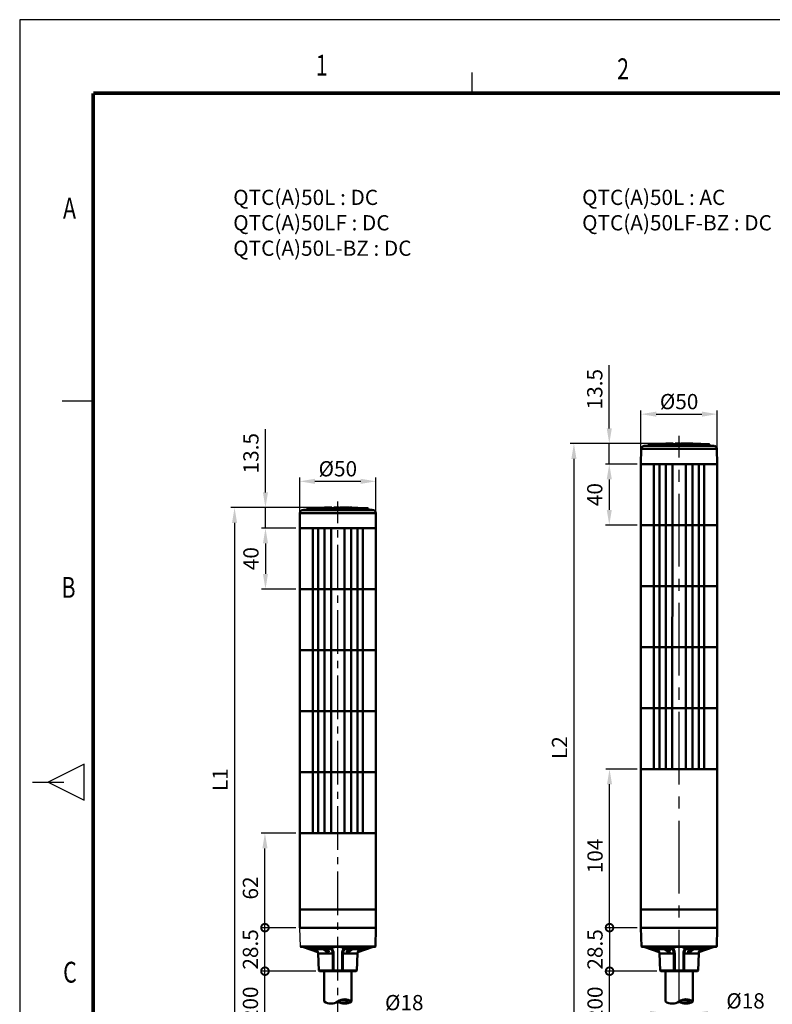
# Model space of a CAD drawing. Units: millimetres. Extents: x 0 to 1385, y 0 to 1000.
# Drawn here: x 0 to 494, y 354 to 1000 of the extents above; entities that cross this region are included whole.
import ezdxf
from ezdxf.enums import TextEntityAlignment as Align

# ---------------------------------------------------------------- set-up
doc = ezdxf.new("R2010")
doc.units = ezdxf.units.MM
doc.header["$LTSCALE"] = 0.5
doc.linetypes.add('CENTER2', pattern=[28.575, 19.05, -3.175, 3.175, -3.175])
for name, color, linetype in [('CENTER', 1, 'CENTER2'), ('HAT', 251, 'Continuous'), ('OUT', 7, 'Continuous'), ('TEX', 3, 'Continuous')]:
    doc.layers.add(name, color=color, linetype=linetype)
doc.styles.add('ROMANS', font='romans.shx', dxfattribs={"width": 0.9, "height": 10})
doc.styles.get("Standard").update_dxf_attribs({"font": 'arial.ttf'})
doc.dimstyles.new('A4 ISO-25', dxfattribs={"dimscale": 5, "dimtxt": 2, "dimasz": 2, "dimexe": 0.5, "dimexo": 0.5, "dimtad": 1, "dimdec": 1, "dimdsep": 46, "dimtxsty": 'Standard', "dimcen": 2.5, "dimclrd": 1, "dimclre": 1, "dimclrt": 3, "dimadec": 0, "dimazin": 0, "dimtfac": 1, "dimtdec": 1, "dimtmove": 0, "dimatfit": 3, "dimfxl": 1, "dimarcsym": 0})

# ---------------------------------------------------------------- blocks, each defined once
blk = doc.blocks.new('*D28')
at = {"color": 1, "lineweight": -2, "transparency": 16777216}
for p, q in [((189.76, 347.17), (179.76, 347.17)), ((199.76, 347.17), (217.76, 347.17)), ((227.76, 347.17), (266.93, 347.17))]:
    blk.add_line(p, q, dxfattribs=at)
at = {"color": 1, "transparency": 16777216}
for points in [[(189.76, 348.84), (189.76, 345.51), (199.76, 347.17)], [(227.76, 348.84), (227.76, 345.51), (217.76, 347.17)]]:
    blk.add_solid(points, dxfattribs=at)
at = {"layer": 'Defpoints', "color": 0, "transparency": 16777216}
for p in [(217.76, 347.17), (199.76, 337.2), (217.76, 337.2)]:
    blk.add_point(p, dxfattribs=at)
at = {"color": 3, "transparency": 16777216, "insert": (252.35, 355.41), "char_height": 10, "attachment_point": 5}
blk.add_mtext('{\\fISOCPEUR|b0|i0|c0|p34;%%C}18', dxfattribs=at)
blk = doc.blocks.new('_DotSmall')
at = {"color": 0, "linetype": 'ByBlock', "const_width": 0.5}
blk.add_lwpolyline([(-0.0625, 0, 1), (0.0625, 0, 1)], format="xyb", close=True, dxfattribs=at)
blk = doc.blocks.new('*D29')
at = {"color": 1, "lineweight": -2, "transparency": 16777216}
for p, q in [((194.26, 376.02), (158.43, 376.02)), ((160.93, 333.2), (160.93, 376.02)), ((190.56, 323.2), (158.43, 323.2))]:
    blk.add_line(p, q, dxfattribs=at)
at = {"color": 1, "transparency": 16777216}
blk.add_solid([(159.27, 333.2), (162.6, 333.2), (160.93, 323.2)], dxfattribs=at)
at = {"layer": 'Defpoints', "color": 0, "transparency": 16777216}
for p in [(160.93, 376.02), (196.76, 376.02), (193.06, 323.2)]:
    blk.add_point(p, dxfattribs=at)
at = {"color": 1, "lineweight": -2, "transparency": 16777216, "xscale": 10, "yscale": 10, "zscale": 10, "rotation": 90}
blk.add_blockref('_DotSmall', (160.93, 376.02), dxfattribs=at)
at = {"color": 3, "transparency": 16777216, "insert": (152.7, 354.61), "char_height": 10, "attachment_point": 5, "rotation": 90}
blk.add_mtext('200', dxfattribs=at)
blk = doc.blocks.new('*D30')
at = {"color": 1, "lineweight": -2, "transparency": 16777216}
for p, q in [((181.26, 404.56), (158.43, 404.56)), ((160.93, 376.02), (160.93, 404.56)), ((194.26, 376.02), (158.43, 376.02))]:
    blk.add_line(p, q, dxfattribs=at)
at = {"layer": 'Defpoints', "color": 0, "transparency": 16777216}
for p in [(160.93, 404.56), (183.76, 404.56), (196.76, 376.02)]:
    blk.add_point(p, dxfattribs=at)
at = {"color": 1, "lineweight": -2, "transparency": 16777216, "xscale": 10, "yscale": 10, "zscale": 10}
for p, rotation in [((160.93, 404.56), 90), ((160.93, 376.02), 270)]:
    blk.add_blockref('_DotSmall', p, dxfattribs=dict(at, rotation=rotation))
at = {"color": 3, "transparency": 16777216, "insert": (152.7, 390.29), "char_height": 10, "attachment_point": 5, "rotation": 90}
blk.add_mtext('28.5', dxfattribs=at)
blk = doc.blocks.new('*D31')
at = {"color": 1, "lineweight": -2, "transparency": 16777216}
for p, q in [((181.26, 466.56), (158.43, 466.56)), ((160.93, 404.56), (160.93, 456.56)), ((181.26, 404.56), (158.43, 404.56))]:
    blk.add_line(p, q, dxfattribs=at)
at = {"color": 1, "transparency": 16777216}
blk.add_solid([(159.27, 456.56), (162.6, 456.56), (160.93, 466.56)], dxfattribs=at)
at = {"layer": 'Defpoints', "color": 0, "transparency": 16777216}
for p in [(160.93, 466.56), (183.76, 466.56), (183.76, 404.56)]:
    blk.add_point(p, dxfattribs=at)
at = {"color": 1, "lineweight": -2, "transparency": 16777216, "xscale": 10, "yscale": 10, "zscale": 10, "rotation": 270}
blk.add_blockref('_DotSmall', (160.93, 404.56), dxfattribs=at)
at = {"color": 3, "transparency": 16777216, "insert": (152.7, 430.56), "char_height": 10, "attachment_point": 5, "rotation": 90}
blk.add_mtext('62', dxfattribs=at)
blk = doc.blocks.new('*D32')
at = {"color": 1, "lineweight": -2, "transparency": 16777216}
for p, q in [((413.69, 348.33), (403.69, 348.33)), ((423.69, 348.33), (441.69, 348.33)), ((451.69, 348.33), (490.86, 348.33))]:
    blk.add_line(p, q, dxfattribs=at)
at = {"color": 1, "transparency": 16777216}
for points in [[(413.69, 350), (413.69, 346.66), (423.69, 348.33)], [(451.69, 350), (451.69, 346.66), (441.69, 348.33)]]:
    blk.add_solid(points, dxfattribs=at)
at = {"layer": 'Defpoints', "color": 0, "transparency": 16777216}
for p in [(441.69, 348.33), (423.69, 337.19), (441.69, 337.19)]:
    blk.add_point(p, dxfattribs=at)
at = {"color": 3, "transparency": 16777216, "insert": (476.28, 356.56), "char_height": 10, "attachment_point": 5}
blk.add_mtext('{\\fISOCPEUR|b0|i0|c0|p34;%%C}18', dxfattribs=at)
blk = doc.blocks.new('*D33')
at = {"color": 1, "lineweight": -2, "transparency": 16777216}
for p, q in [((418.19, 376.02), (384.55, 376.02)), ((387.05, 333.19), (387.05, 376.02)), ((414.49, 323.19), (384.55, 323.19))]:
    blk.add_line(p, q, dxfattribs=at)
at = {"color": 1, "transparency": 16777216}
blk.add_solid([(385.38, 333.19), (388.71, 333.19), (387.05, 323.19)], dxfattribs=at)
at = {"layer": 'Defpoints', "color": 0, "transparency": 16777216}
for p in [(387.05, 376.02), (420.69, 376.02), (416.99, 323.19)]:
    blk.add_point(p, dxfattribs=at)
at = {"color": 1, "lineweight": -2, "transparency": 16777216, "xscale": 10, "yscale": 10, "zscale": 10, "rotation": 90}
blk.add_blockref('_DotSmall', (387.05, 376.02), dxfattribs=at)
at = {"color": 3, "transparency": 16777216, "insert": (378.82, 354.61), "char_height": 10, "attachment_point": 5, "rotation": 90}
blk.add_mtext('200', dxfattribs=at)
blk = doc.blocks.new('*D34')
at = {"color": 1, "lineweight": -2, "transparency": 16777216}
for p, q in [((405.19, 404.56), (384.55, 404.56)), ((387.05, 404.56), (387.05, 376.02)), ((418.19, 376.02), (384.55, 376.02))]:
    blk.add_line(p, q, dxfattribs=at)
at = {"layer": 'Defpoints', "color": 0, "transparency": 16777216}
for p in [(407.69, 404.56), (387.05, 376.02), (420.69, 376.02)]:
    blk.add_point(p, dxfattribs=at)
at = {"color": 1, "lineweight": -2, "transparency": 16777216, "xscale": 10, "yscale": 10, "zscale": 10}
for p, rotation in [((387.05, 404.56), 90), ((387.05, 376.02), 270)]:
    blk.add_blockref('_DotSmall', p, dxfattribs=dict(at, rotation=rotation))
at = {"color": 3, "transparency": 16777216, "insert": (378.82, 390.29), "char_height": 10, "attachment_point": 5, "rotation": 90}
blk.add_mtext('28.5', dxfattribs=at)
blk = doc.blocks.new('*D35')
at = {"color": 1, "lineweight": -2, "transparency": 16777216}
for p, q in [((405.19, 508.56), (384.55, 508.56)), ((387.05, 404.56), (387.05, 498.56)), ((405.19, 404.56), (384.55, 404.56))]:
    blk.add_line(p, q, dxfattribs=at)
at = {"color": 1, "transparency": 16777216}
blk.add_solid([(385.38, 498.56), (388.71, 498.56), (387.05, 508.56)], dxfattribs=at)
at = {"layer": 'Defpoints', "color": 0, "transparency": 16777216}
for p in [(387.05, 508.56), (407.69, 508.56), (407.69, 404.56)]:
    blk.add_point(p, dxfattribs=at)
at = {"color": 1, "lineweight": -2, "transparency": 16777216, "xscale": 10, "yscale": 10, "zscale": 10, "rotation": 270}
blk.add_blockref('_DotSmall', (387.05, 404.56), dxfattribs=at)
at = {"color": 3, "transparency": 16777216, "insert": (378.82, 451.56), "char_height": 10, "attachment_point": 5, "rotation": 90}
blk.add_mtext('104', dxfattribs=at)
blk = doc.blocks.new('*D45')
at = {"color": 1, "lineweight": -2, "transparency": 16777216}
for p, q in [((181.26, 666.56), (158.77, 666.56)), ((161.27, 656.56), (161.27, 636.56)), ((181.26, 626.56), (158.77, 626.56))]:
    blk.add_line(p, q, dxfattribs=at)
at = {"color": 1, "transparency": 16777216}
for points in [[(159.6, 656.56), (162.93, 656.56), (161.27, 666.56)], [(159.6, 636.56), (162.93, 636.56), (161.27, 626.56)]]:
    blk.add_solid(points, dxfattribs=at)
at = {"layer": 'Defpoints', "color": 0, "transparency": 16777216}
for p in [(183.76, 666.56), (161.27, 626.56), (183.76, 626.56)]:
    blk.add_point(p, dxfattribs=at)
at = {"color": 3, "transparency": 16777216, "insert": (153.04, 646.56), "char_height": 10, "attachment_point": 5, "rotation": 90}
blk.add_mtext('40', dxfattribs=at)
blk = doc.blocks.new('*D46')
at = {"color": 1, "lineweight": -2, "transparency": 16777216}
for p, q in [((161.27, 690.01), (161.27, 731.37)), ((197.55, 680.01), (158.77, 680.01)), ((161.27, 666.56), (161.27, 680.01)), ((181.26, 666.56), (158.77, 666.56)), ((161.27, 656.56), (161.27, 646.56))]:
    blk.add_line(p, q, dxfattribs=at)
at = {"color": 1, "transparency": 16777216}
for points in [[(159.6, 690.01), (162.93, 690.01), (161.27, 680.01)], [(159.6, 656.56), (162.93, 656.56), (161.27, 666.56)]]:
    blk.add_solid(points, dxfattribs=at)
at = {"layer": 'Defpoints', "color": 0, "transparency": 16777216}
for p in [(200.05, 680.01), (161.27, 666.56), (183.76, 666.56)]:
    blk.add_point(p, dxfattribs=at)
at = {"color": 3, "transparency": 16777216, "insert": (153.03, 715.69), "char_height": 10, "attachment_point": 5, "rotation": 90}
blk.add_mtext('13.5', dxfattribs=at)
blk = doc.blocks.new('*D47')
at = {"color": 1, "lineweight": -2, "transparency": 16777216}
for p, q in [((197.55, 680.01), (138.48, 680.01)), ((140.98, 670.01), (140.98, 333.2)), ((191.26, 323.2), (138.48, 323.2))]:
    blk.add_line(p, q, dxfattribs=at)
at = {"color": 1, "transparency": 16777216}
for points in [[(139.32, 670.01), (142.65, 670.01), (140.98, 680.01)], [(139.32, 333.2), (142.65, 333.2), (140.98, 323.2)]]:
    blk.add_solid(points, dxfattribs=at)
at = {"layer": 'Defpoints', "color": 0, "transparency": 16777216}
for p in [(200.05, 680.01), (140.98, 323.2), (193.76, 323.2)]:
    blk.add_point(p, dxfattribs=at)
at = {"color": 3, "transparency": 16777216, "insert": (132.84, 501.6), "char_height": 10, "attachment_point": 5, "rotation": 90}
blk.add_mtext('L1', dxfattribs=at)
blk = doc.blocks.new('*D48')
at = {"color": 1, "lineweight": -2, "transparency": 16777216}
for p, q in [((386.88, 732.01), (386.88, 773.37)), ((421.48, 722.01), (384.38, 722.01)), ((386.88, 708.56), (386.88, 722.01)), ((405.19, 708.56), (384.38, 708.56)), ((386.88, 698.56), (386.88, 688.56))]:
    blk.add_line(p, q, dxfattribs=at)
at = {"color": 1, "transparency": 16777216}
for points in [[(385.21, 732.01), (388.55, 732.01), (386.88, 722.01)], [(385.21, 698.56), (388.55, 698.56), (386.88, 708.56)]]:
    blk.add_solid(points, dxfattribs=at)
at = {"layer": 'Defpoints', "color": 0, "transparency": 16777216}
for p in [(423.98, 722.01), (386.88, 708.56), (407.69, 708.56)]:
    blk.add_point(p, dxfattribs=at)
at = {"color": 3, "transparency": 16777216, "insert": (378.65, 757.69), "char_height": 10, "attachment_point": 5, "rotation": 90}
blk.add_mtext('13.5', dxfattribs=at)
blk = doc.blocks.new('*D49')
at = {"color": 1, "lineweight": -2, "transparency": 16777216}
for p, q in [((405.19, 708.56), (384.38, 708.56)), ((386.88, 698.56), (386.88, 678.56)), ((405.19, 668.56), (384.38, 668.56))]:
    blk.add_line(p, q, dxfattribs=at)
at = {"color": 1, "transparency": 16777216}
for points in [[(385.21, 698.56), (388.55, 698.56), (386.88, 708.56)], [(385.21, 678.56), (388.55, 678.56), (386.88, 668.56)]]:
    blk.add_solid(points, dxfattribs=at)
at = {"layer": 'Defpoints', "color": 0, "transparency": 16777216}
for p in [(407.69, 708.56), (386.88, 668.56), (407.69, 668.56)]:
    blk.add_point(p, dxfattribs=at)
at = {"color": 3, "transparency": 16777216, "insert": (378.65, 688.56), "char_height": 10, "attachment_point": 5, "rotation": 90}
blk.add_mtext('40', dxfattribs=at)
blk = doc.blocks.new('*D50')
at = {"color": 1, "lineweight": -2, "transparency": 16777216}
for p, q in [((421.48, 722.01), (361.18, 722.01)), ((363.68, 712.01), (363.68, 333.19)), ((414.49, 323.19), (361.18, 323.19))]:
    blk.add_line(p, q, dxfattribs=at)
at = {"color": 1, "transparency": 16777216}
for points in [[(362.01, 712.01), (365.35, 712.01), (363.68, 722.01)], [(362.01, 333.19), (365.35, 333.19), (363.68, 323.19)]]:
    blk.add_solid(points, dxfattribs=at)
at = {"layer": 'Defpoints', "color": 0, "transparency": 16777216}
for p in [(423.98, 722.01), (363.68, 323.19), (416.99, 323.19)]:
    blk.add_point(p, dxfattribs=at)
at = {"color": 3, "transparency": 16777216, "insert": (355.53, 522.6), "char_height": 10, "attachment_point": 5, "rotation": 90}
blk.add_mtext('L2', dxfattribs=at)
blk = doc.blocks.new('*D55')
at = {"color": 1, "lineweight": -2, "transparency": 16777216}
for p, q in [((183.76, 669.06), (183.76, 699.77)), ((233.76, 669.06), (233.76, 699.77)), ((193.76, 697.27), (223.76, 697.27))]:
    blk.add_line(p, q, dxfattribs=at)
at = {"color": 1, "transparency": 16777216}
for points in [[(193.76, 698.93), (193.76, 695.6), (183.76, 697.27)], [(223.76, 698.93), (223.76, 695.6), (233.76, 697.27)]]:
    blk.add_solid(points, dxfattribs=at)
at = {"layer": 'Defpoints', "color": 0, "transparency": 16777216}
for p in [(233.76, 697.27), (183.76, 666.56), (233.76, 666.56)]:
    blk.add_point(p, dxfattribs=at)
at = {"color": 3, "transparency": 16777216, "insert": (208.76, 705.5), "char_height": 10, "attachment_point": 5}
blk.add_mtext('{\\fISOCPEUR|b0|i0|c0|p34;%%C}50', dxfattribs=at)
blk = doc.blocks.new('*D56')
at = {"color": 1, "lineweight": -2, "transparency": 16777216}
for p, q in [((407.69, 711.06), (407.69, 743.82)), ((457.69, 711.06), (457.69, 743.82)), ((417.69, 741.32), (447.69, 741.32))]:
    blk.add_line(p, q, dxfattribs=at)
at = {"color": 1, "transparency": 16777216}
for points in [[(417.69, 742.99), (417.69, 739.66), (407.69, 741.32)], [(447.69, 742.99), (447.69, 739.66), (457.69, 741.32)]]:
    blk.add_solid(points, dxfattribs=at)
at = {"layer": 'Defpoints', "color": 0, "transparency": 16777216}
for p in [(457.69, 741.32), (407.69, 708.56), (457.69, 708.56)]:
    blk.add_point(p, dxfattribs=at)
at = {"color": 3, "transparency": 16777216, "insert": (432.69, 749.55), "char_height": 10, "attachment_point": 5}
blk.add_mtext('{\\fISOCPEUR|b0|i0|c0|p34;%%C}50', dxfattribs=at)

msp = doc.modelspace()

# ---------------------------------------------------------------- linework, layer by layer
for p, q in [((0, 1000), (0, 0)), ((1384.87, 1000), (0, 1000)), ((430.13, 721.95), (428.81, 721.95)), ((433.68, 721.95), (433.28, 721.95)), ((435.03, 721.95), (434.8, 721.95)), ((206.2, 679.95), (204.88, 679.95)), ((209.75, 679.95), (209.35, 679.95)), ((211.1, 679.95), (210.87, 679.95)), ((184.26, 392.06), (183.76, 404.56))]:
    msp.add_line(p, q)
at = {"color": 5, "lineweight": 50}
for p, q in [((195.49, 466.56), (196.53, 466.56)), ((196.53, 466.56), (195.49, 466.56)), ((196.53, 466.56), (196.78, 466.56))]:
    msp.add_line(p, q, dxfattribs=at)
at = {"const_width": 2.39, "flags": 128}
for points in [[(48.26, 951.75), (1336.62, 951.75)], [(48.25, 951.75), (48.25, 48.25)]]:
    msp.add_lwpolyline(points, dxfattribs=at)
at = {"layer": 'CENTER', "linetype": 'CENTER2', "ltscale": 5}
msp.add_line((432.69, 284.17), (432.69, 727.11), dxfattribs=at)
at = {"layer": 'CENTER', "ltscale": 3}
msp.add_line((208.76, 284.17), (208.76, 683.98), dxfattribs=at)
at = {"layer": 'HAT'}
for p, q in [((296.79, 965.42), (296.79, 951.78)), ((27.82, 750), (48.29, 750)), ((42.26, 511.77), (18.72, 500)), ((42.26, 488.23), (42.26, 511.77)), ((8.48, 500), (28.95, 500)), ((18.72, 500), (42.26, 488.23))]:
    msp.add_line(p, q, dxfattribs=at)
at = {"layer": 'OUT', "lineweight": 50}
for p, q in [((407.86, 718.49), (407.69, 708.56)), ((444.59, 718.49), (407.86, 718.49)), ((443.67, 720.45), (409.79, 720.45)), ((442.54, 720.53), (412.14, 720.53)), ((412.63, 721.11), (412.62, 720.99)), ((442.31, 720.99), (412.62, 720.99)), ((442.3, 721.11), (412.63, 721.11)), ((442.07, 721.57), (413.11, 721.57)), ((427.64, 722.01), (423.98, 722.01)), ((423.98, 721.85), (423.98, 722.01)), ((427.64, 721.86), (427.64, 722.01)), ((427.64, 722.01), (428, 722.01)), ((427.64, 721.86), (428, 721.86)), ((428, 721.86), (428, 722.01)), ((428, 722.01), (428.68, 722.01)), ((428.68, 721.88), (428, 721.86)), ((428.68, 721.88), (428.68, 722.01)), ((428.72, 722.01), (428.68, 722.01)), ((428.72, 721.89), (428.68, 721.89)), ((428.72, 721.89), (428.72, 722.01)), ((428.81, 722.01), (428.72, 722.01)), ((428.81, 721.92), (428.81, 722.01)), ((430.13, 721.89), (430.13, 722.01)), ((433.28, 722.01), (430.13, 722.01)), ((433.28, 721.9), (433.28, 722.01)), ((433.68, 722.01), (433.68, 721.9)), ((434.8, 722.01), (433.68, 722.01)), ((433.68, 721.9), (434.8, 721.89)), ((434.8, 722.01), (434.8, 721.89)), ((435.03, 722.01), (435.54, 722.01)), ((435.03, 722.01), (435.03, 721.89)), ((435.54, 722.01), (435.54, 721.87)), ((436.71, 722.01), (435.54, 722.01)), ((435.54, 721.87), (436.71, 721.86)), ((436.71, 722.01), (436.71, 721.86)), ((436.71, 722.01), (436.88, 722.01)), ((436.88, 721.86), (436.71, 721.86)), ((436.88, 722.01), (436.88, 721.84)), ((436.88, 722.01), (437.04, 722.01)), ((436.88, 721.84), (437.04, 721.84)), ((437.04, 722.01), (437.04, 721.84)), ((437.44, 722.01), (437.04, 722.01)), ((438.2, 722.01), (437.44, 722.01)), ((437.44, 722.01), (437.44, 721.85)), ((437.44, 721.87), (437.95, 721.86)), ((437.95, 721.86), (438.2, 721.86)), ((438.2, 721.86), (438.2, 722.01)), ((438.2, 722.01), (438.76, 722.01)), ((438.76, 722.01), (438.76, 721.9)), ((438.76, 722.01), (439.03, 722.01)), ((438.76, 721.9), (439.03, 721.9)), ((439.03, 722.01), (439.03, 721.9)), ((439.03, 722.01), (439.33, 722.01)), ((439.33, 722.01), (439.33, 721.84)), ((440.11, 722.01), (439.33, 722.01)), ((439.33, 721.84), (440.11, 721.83)), ((440.11, 721.83), (440.11, 722.01)), ((440.11, 721.95), (440.46, 721.94)), ((440.46, 722.01), (440.46, 721.84)), ((441.77, 722.01), (440.46, 722.01)), ((441.77, 722.01), (441.77, 721.81)), ((452.26, 721.57), (442.07, 721.57)), ((452.74, 721.11), (442.3, 721.11)), ((452.75, 720.99), (442.31, 720.99)), ((453.23, 720.53), (442.54, 720.53)), ((443.67, 720.45), (455.59, 720.45)), ((444.59, 718.49), (457.51, 718.49)), ((452.74, 721.11), (452.75, 720.99)), ((457.51, 718.49), (457.69, 708.56)), ((407.69, 508.56), (407.69, 708.56)), ((432.09, 708.56), (407.69, 708.56)), ((419.67, 708.56), (407.69, 708.56)), ((432.09, 708.56), (407.69, 708.56)), ((432.09, 708.56), (407.69, 708.56)), ((419.67, 708.56), (407.69, 708.56)), ((416.18, 708.56), (416.18, 508.56)), ((420.46, 708.56), (419.42, 708.56)), ((420.46, 708.56), (419.42, 708.56)), ((420.46, 708.56), (420.71, 708.56)), ((420.46, 708.56), (420.71, 708.56)), ((432.09, 708.56), (420.71, 708.56)), ((432.09, 708.56), (420.71, 708.56)), ((432.09, 708.56), (433.29, 708.56)), ((432.09, 708.56), (433.29, 708.56)), ((432.09, 708.56), (433.29, 708.56)), ((432.09, 708.56), (433.29, 708.56)), ((432.09, 708.56), (433.29, 708.56)), ((444.67, 708.56), (433.29, 708.56)), ((434.69, 708.56), (433.29, 708.56)), ((444.67, 708.56), (433.29, 708.56)), ((444.67, 708.56), (433.29, 708.56)), ((434.69, 708.56), (433.29, 708.56)), ((444.67, 708.56), (434.69, 708.56)), ((444.67, 708.56), (434.69, 708.56)), ((457.69, 708.56), (444.67, 708.56)), ((457.69, 708.56), (444.67, 708.56)), ((457.69, 708.56), (444.67, 708.56)), ((457.69, 708.56), (444.67, 708.56)), ((457.69, 708.56), (444.67, 708.56)), ((449.2, 708.56), (449.2, 508.56)), ((457.69, 508.56), (457.69, 708.56)), ((219.74, 678.45), (185.86, 678.45)), ((218.61, 678.54), (188.21, 678.54)), ((188.7, 679.12), (188.69, 678.99)), ((218.38, 678.99), (188.69, 678.99)), ((218.37, 679.12), (188.7, 679.12)), ((218.14, 679.57), (189.18, 679.57)), ((203.71, 680.01), (200.05, 680.01)), ((200.05, 679.85), (200.05, 680.01)), ((203.71, 679.87), (203.71, 680.01)), ((203.71, 680.01), (204.07, 680.01)), ((203.71, 679.87), (204.07, 679.86)), ((204.07, 679.86), (204.07, 680.01)), ((204.07, 680.01), (204.75, 680.01)), ((204.75, 679.89), (204.07, 679.86)), ((204.75, 679.89), (204.75, 680.01)), ((204.79, 680.01), (204.75, 680.01)), ((204.79, 679.89), (204.75, 679.89)), ((204.79, 679.89), (204.79, 680.01)), ((204.88, 680.01), (204.79, 680.01)), ((204.88, 679.92), (204.88, 680.01)), ((206.2, 679.89), (206.2, 680.01)), ((209.35, 680.01), (206.2, 680.01)), ((209.35, 679.9), (209.35, 680.01)), ((209.75, 680.01), (209.75, 679.9)), ((210.87, 680.01), (209.75, 680.01)), ((209.75, 679.9), (210.87, 679.89)), ((210.87, 680.01), (210.87, 679.89)), ((211.1, 680.01), (211.61, 680.01)), ((211.1, 680.01), (211.1, 679.89)), ((211.61, 680.01), (211.61, 679.88)), ((212.78, 680.01), (211.61, 680.01)), ((211.61, 679.88), (212.78, 679.87)), ((212.78, 680.01), (212.78, 679.87)), ((212.78, 680.01), (212.95, 680.01)), ((212.95, 679.86), (212.78, 679.87)), ((212.95, 680.01), (212.95, 679.84)), ((212.95, 680.01), (213.11, 680.01)), ((212.95, 679.84), (213.11, 679.84)), ((213.11, 680.01), (213.11, 679.84)), ((213.51, 680.01), (213.11, 680.01)), ((214.27, 680.01), (213.51, 680.01)), ((213.51, 680.01), (213.51, 679.85)), ((213.51, 679.87), (214.02, 679.86)), ((214.02, 679.86), (214.27, 679.86)), ((214.27, 679.86), (214.27, 680.01)), ((214.27, 680.01), (214.83, 680.01)), ((214.83, 680.01), (214.83, 679.9)), ((214.83, 680.01), (215.1, 680.01)), ((214.83, 679.9), (215.1, 679.9)), ((215.1, 680.01), (215.1, 679.9)), ((215.1, 680.01), (215.4, 680.01)), ((215.4, 680.01), (215.4, 679.84)), ((216.18, 680.01), (215.4, 680.01)), ((215.4, 679.84), (216.18, 679.83)), ((216.18, 679.83), (216.18, 680.01)), ((216.18, 679.95), (216.53, 679.94)), ((216.53, 680.01), (216.53, 679.84)), ((217.84, 680.01), (216.53, 680.01)), ((217.84, 680.01), (217.84, 679.81)), ((228.34, 679.57), (218.14, 679.57)), ((228.81, 679.12), (218.37, 679.12)), ((228.82, 678.99), (218.38, 678.99)), ((229.31, 678.54), (218.61, 678.54)), ((219.74, 678.45), (231.66, 678.45)), ((228.81, 679.12), (228.82, 678.99)), ((183.93, 676.49), (183.76, 666.56)), ((220.66, 676.49), (183.93, 676.49)), ((220.66, 676.49), (233.59, 676.49)), ((233.59, 676.49), (233.76, 666.56)), ((183.76, 466.56), (183.76, 666.56)), ((208.16, 666.56), (183.76, 666.56)), ((195.74, 666.56), (183.76, 666.56)), ((208.16, 666.56), (183.76, 666.56)), ((208.16, 666.56), (183.76, 666.56)), ((195.74, 666.56), (183.76, 666.56)), ((192.25, 666.56), (192.25, 466.56)), ((196.53, 666.56), (195.49, 666.56)), ((196.53, 666.56), (195.49, 666.56)), ((196.53, 666.56), (196.78, 666.56)), ((196.53, 666.56), (196.78, 666.56)), ((208.16, 666.56), (196.78, 666.56)), ((208.16, 666.56), (196.78, 666.56)), ((208.16, 666.56), (209.36, 666.56)), ((208.16, 666.56), (209.36, 666.56)), ((208.16, 666.56), (209.36, 666.56)), ((208.16, 666.56), (209.36, 666.56)), ((208.16, 666.56), (209.36, 666.56)), ((220.74, 666.56), (209.36, 666.56)), ((210.76, 666.56), (209.36, 666.56)), ((220.74, 666.56), (209.36, 666.56)), ((220.74, 666.56), (209.36, 666.56)), ((210.76, 666.56), (209.36, 666.56)), ((220.74, 666.56), (210.76, 666.56)), ((220.74, 666.56), (210.76, 666.56)), ((233.76, 666.56), (220.74, 666.56)), ((233.76, 666.56), (220.74, 666.56)), ((233.76, 666.56), (220.74, 666.56)), ((233.76, 666.56), (220.74, 666.56)), ((233.76, 666.56), (220.74, 666.56)), ((225.27, 666.56), (225.27, 466.56)), ((233.76, 466.56), (233.76, 666.56)), ((457.69, 668.56), (407.69, 668.56)), ((233.76, 626.56), (183.76, 626.56)), ((457.69, 628.56), (407.69, 628.56)), ((457.69, 588.56), (407.69, 588.56)), ((233.76, 586.56), (183.76, 586.56)), ((233.76, 546.56), (183.76, 546.56)), ((457.69, 548.56), (407.69, 548.56)), ((233.76, 506.56), (183.76, 506.56)), ((457.69, 508.56), (407.69, 508.56)), ((432.09, 508.56), (407.69, 508.56)), ((407.69, 416.56), (407.69, 508.56)), ((419.67, 508.56), (407.69, 508.56)), ((419.67, 508.56), (407.69, 508.56)), ((419.42, 508.56), (420.46, 508.56)), ((420.46, 508.56), (419.42, 508.56)), ((420.46, 508.56), (420.71, 508.56)), ((420.71, 508.56), (420.46, 508.56)), ((432.09, 508.56), (420.71, 508.56)), ((432.09, 508.56), (420.71, 508.56)), ((433.29, 508.56), (432.09, 508.56)), ((433.29, 508.56), (432.09, 508.56)), ((444.67, 508.56), (433.29, 508.56)), ((434.69, 508.56), (433.29, 508.56)), ((434.69, 508.56), (433.29, 508.56)), ((444.67, 508.56), (434.69, 508.56)), ((444.67, 508.56), (434.69, 508.56)), ((457.69, 508.56), (444.67, 508.56)), ((457.69, 508.56), (444.67, 508.56)), ((457.69, 508.56), (444.67, 508.56)), ((457.69, 416.56), (457.69, 508.56)), ((233.76, 466.56), (183.76, 466.56)), ((183.76, 416.56), (183.76, 466.56)), ((233.76, 416.56), (233.76, 466.56)), ((183.76, 417.51), (183.76, 429.51)), ((220.74, 416.56), (183.76, 416.56)), ((220.74, 416.56), (183.76, 416.56)), ((183.76, 404.56), (183.76, 416.56)), ((233.76, 416.56), (220.74, 416.56)), ((233.76, 416.56), (220.74, 416.56)), ((233.76, 404.56), (233.76, 416.56)), ((444.67, 416.56), (407.69, 416.56)), ((407.69, 404.56), (407.69, 416.56)), ((444.67, 416.56), (407.69, 416.56)), ((457.69, 416.56), (444.67, 416.56)), ((457.69, 416.56), (444.67, 416.56)), ((457.69, 416.56), (444.67, 416.56)), ((457.69, 404.56), (457.69, 416.56)), ((220.74, 404.56), (183.76, 404.56)), ((220.74, 404.56), (183.76, 404.56)), ((220.74, 404.56), (183.76, 404.56)), ((220.74, 404.56), (183.76, 404.56)), ((233.76, 404.56), (183.76, 404.56)), ((233.76, 404.56), (220.74, 404.56)), ((233.76, 404.56), (220.74, 404.56)), ((233.76, 404.56), (220.74, 404.56)), ((233.76, 404.56), (220.74, 404.56)), ((233.76, 404.56), (220.74, 404.56)), ((233.46, 392.26), (233.76, 404.56)), ((444.67, 404.56), (407.69, 404.56)), ((444.67, 404.56), (407.69, 404.56)), ((457.69, 404.56), (407.69, 404.56)), ((407.99, 392.26), (407.69, 404.56)), ((457.69, 404.56), (407.69, 404.56)), ((457.69, 404.56), (444.67, 404.56)), ((457.69, 404.56), (444.67, 404.56)), ((457.39, 392.26), (457.69, 404.56)), ((220.6, 392.26), (184.06, 392.26)), ((220.51, 392.06), (184.26, 392.06)), ((195.73, 388.45), (185.65, 392.06)), ((195.49, 389.05), (187.07, 392.06)), ((193.89, 390.39), (189.22, 392.06)), ((199.19, 390.39), (193.89, 390.39)), ((205.41, 387.67), (195.86, 387.67)), ((196.25, 376.53), (195.86, 387.67)), ((201.78, 388.53), (196.85, 392.06)), ((202.01, 388.45), (196.97, 392.06)), ((202.48, 388.45), (197.43, 392.06)), ((202.79, 389.05), (198.58, 392.06)), ((202.01, 390.39), (199.68, 392.06)), ((204.47, 390.39), (202.01, 390.39)), ((221.66, 387.67), (212.11, 387.67)), ((215.5, 390.39), (213.05, 390.39)), ((214.73, 389.05), (218.94, 392.06)), ((215.04, 388.45), (220.08, 392.06)), ((217.84, 392.06), (215.5, 390.39)), ((215.51, 388.45), (220.55, 392.06)), ((215.73, 388.53), (220.66, 392.06)), ((223.62, 390.39), (218.33, 390.39)), ((233.26, 392.06), (220.51, 392.06)), ((233.46, 392.26), (220.6, 392.26)), ((221.27, 376.53), (221.66, 387.67)), ((221.79, 388.45), (231.88, 392.07)), ((222.03, 389.05), (230.45, 392.06)), ((228.3, 392.06), (223.62, 390.39)), ((444.53, 392.26), (407.99, 392.26)), ((444.43, 392.06), (408.19, 392.06)), ((419.66, 388.45), (409.58, 392.06)), ((419.42, 389.05), (411, 392.06)), ((417.82, 390.39), (413.15, 392.06)), ((423.12, 390.39), (417.82, 390.39)), ((429.33, 387.67), (419.79, 387.67)), ((420.18, 376.54), (419.79, 387.67)), ((425.71, 388.53), (420.78, 392.06)), ((425.94, 388.45), (420.9, 392.06)), ((426.41, 388.45), (421.36, 392.06)), ((426.72, 389.05), (422.51, 392.06)), ((425.94, 390.39), (423.61, 392.06)), ((428.4, 390.39), (425.94, 390.39)), ((445.59, 387.67), (436.04, 387.67)), ((439.43, 390.39), (436.98, 390.39)), ((438.66, 389.05), (442.87, 392.06)), ((438.97, 388.45), (444.01, 392.06)), ((439.43, 388.45), (444.48, 392.06)), ((441.77, 392.06), (439.43, 390.39)), ((439.66, 388.53), (444.59, 392.06)), ((447.55, 390.39), (442.26, 390.39)), ((457.19, 392.06), (444.43, 392.06)), ((457.39, 392.26), (444.53, 392.26)), ((445.2, 376.54), (445.59, 387.67)), ((445.72, 388.45), (455.81, 392.06)), ((445.95, 389.05), (454.37, 392.06)), ((452.23, 392.06), (447.55, 390.39)), ((205.39, 376.54), (196.24, 376.54)), ((196.76, 376.02), (196.24, 376.54)), ((205.53, 376.02), (196.76, 376.02)), ((199.76, 356.19), (199.76, 376.22)), ((211.99, 376.02), (205.53, 376.02)), ((211.65, 376.54), (205.87, 376.54)), ((220.76, 376.02), (211.99, 376.02)), ((221.28, 376.54), (212.12, 376.54)), ((217.76, 356.19), (217.76, 376.22)), ((220.76, 376.02), (221.28, 376.54)), ((429.32, 376.54), (420.17, 376.54)), ((420.69, 376.02), (420.17, 376.54)), ((429.46, 376.02), (420.69, 376.02)), ((423.69, 356.19), (423.69, 376.02)), ((435.92, 376.02), (429.46, 376.02)), ((435.58, 376.54), (429.8, 376.54)), ((444.69, 376.02), (435.92, 376.02)), ((445.21, 376.54), (436.05, 376.54)), ((441.69, 356.19), (441.69, 376.02)), ((444.69, 376.02), (445.21, 376.54))]:
    msp.add_line(p, q, dxfattribs=at)
at = {"layer": 'OUT', "color": 6, "lineweight": 50}
for p, q in [((419.79, 708.56), (419.79, 508.56)), ((423.92, 708.56), (423.88, 508.56)), ((428.26, 708.56), (428.21, 508.56)), ((437.12, 708.56), (437.08, 508.56)), ((441.46, 708.56), (441.41, 508.56)), ((445.59, 708.56), (445.55, 508.56)), ((195.86, 666.56), (195.86, 466.56)), ((199.99, 666.56), (199.95, 466.56)), ((204.33, 666.56), (204.28, 466.56)), ((213.19, 666.56), (213.15, 466.56)), ((217.53, 666.56), (217.48, 466.56)), ((221.66, 666.56), (221.62, 466.56))]:
    msp.add_line(p, q, dxfattribs=at)
at = {"layer": 'OUT', "lineweight": 50}
for points in [[(427.64, 721.86), (425.24, 721.83), (424.27, 721.83), (424.02, 721.84), (423.99, 721.84), (423.98, 721.84), (423.98, 721.85), (423.98, 721.85)], [(435.03, 721.89), (435.03, 721.89), (435.04, 721.89), (435.54, 721.87)], [(437.04, 721.84), (437.42, 721.85), (437.44, 721.85), (437.44, 721.85), (437.44, 721.85)], [(441.77, 721.81), (441.39, 721.81), (440.58, 721.83), (440.46, 721.84)], [(203.71, 679.87), (201.31, 679.83), (200.34, 679.83), (200.09, 679.84), (200.06, 679.85), (200.05, 679.85), (200.05, 679.85), (200.05, 679.85)], [(211.1, 679.89), (211.1, 679.89), (211.12, 679.89), (211.61, 679.88)], [(213.11, 679.84), (213.49, 679.85), (213.51, 679.85), (213.51, 679.85), (213.51, 679.85)], [(217.84, 679.81), (217.46, 679.81), (216.65, 679.83), (216.53, 679.84)], [(195.49, 389.05), (195.7, 388.57), (195.73, 388.46), (195.73, 388.45), (195.73, 388.45)], [(202.79, 389.05), (202.82, 388.84), (202.77, 388.64), (202.7, 388.55), (202.62, 388.48), (202.48, 388.45)], [(213.14, 390.71), (213.1, 390.89), (212.99, 391.06), (212.82, 391.22), (212.59, 391.38), (212.27, 391.52), (211.9, 391.65), (211.03, 391.85), (210.03, 391.98), (208.78, 392.03), (207.53, 391.98), (206.36, 391.83), (205.54, 391.63), (205.19, 391.5), (204.9, 391.36), (204.67, 391.2), (204.5, 391.03), (204.41, 390.87), (204.38, 390.71)], [(205.41, 387.67), (205.34, 388.36), (205.16, 389), (204.96, 389.48), (204.54, 390.25), (204.47, 390.39)], [(204.93, 391.17), (204.93, 391.17), (204.93, 391.18), (204.97, 391.23), (205.14, 391.37), (205.52, 391.55), (206.2, 391.75), (207.2, 391.92), (208.53, 392), (209.89, 391.96), (211, 391.82), (211.74, 391.64), (212.26, 391.44), (212.51, 391.27), (212.58, 391.2), (212.59, 391.18), (212.59, 391.17), (212.59, 391.17)], [(205.9, 387.67), (205.84, 388.47), (205.67, 389.23), (205.35, 390.12), (205, 390.85)], [(212.51, 390.85), (212.24, 390.28), (212.08, 389.91), (211.85, 389.24), (211.68, 388.51), (211.62, 387.67)], [(213.05, 390.39), (212.86, 390.05), (212.61, 389.59), (212.44, 389.21), (212.29, 388.8), (212.18, 388.38), (212.11, 387.67)], [(214.73, 389.05), (214.7, 388.84), (214.75, 388.64), (214.81, 388.55), (214.9, 388.48), (215.04, 388.45)], [(222.03, 389.05), (221.82, 388.57), (221.79, 388.46), (221.79, 388.45), (221.79, 388.45)], [(419.42, 389.05), (419.63, 388.57), (419.66, 388.45), (419.66, 388.45), (419.66, 388.45)], [(426.72, 389.05), (426.74, 388.84), (426.7, 388.64), (426.63, 388.55), (426.54, 388.48), (426.41, 388.45)], [(437.07, 390.71), (437.03, 390.89), (436.92, 391.06), (436.75, 391.22), (436.52, 391.38), (436.2, 391.52), (435.83, 391.65), (434.96, 391.85), (433.96, 391.98), (432.71, 392.03), (431.46, 391.98), (430.29, 391.83), (429.47, 391.63), (429.12, 391.5), (428.83, 391.36), (428.6, 391.2), (428.43, 391.03), (428.34, 390.87), (428.31, 390.71)], [(429.33, 387.67), (429.27, 388.35), (429.08, 389), (428.88, 389.48), (428.47, 390.25), (428.4, 390.39)], [(428.86, 391.17), (428.86, 391.17), (428.86, 391.18), (428.9, 391.23), (429.07, 391.37), (429.45, 391.55), (430.13, 391.75), (431.13, 391.92), (432.46, 392), (433.82, 391.96), (434.93, 391.82), (435.67, 391.64), (436.19, 391.44), (436.44, 391.27), (436.51, 391.2), (436.51, 391.18), (436.52, 391.17), (436.52, 391.17)], [(429.83, 387.67), (429.77, 388.47), (429.6, 389.23), (429.28, 390.12), (428.93, 390.85)], [(436.44, 390.85), (436.17, 390.28), (436.01, 389.91), (435.78, 389.24), (435.61, 388.5), (435.55, 387.67)], [(436.98, 390.39), (436.79, 390.04), (436.54, 389.59), (436.37, 389.21), (436.22, 388.8), (436.11, 388.38), (436.04, 387.67)], [(438.66, 389.05), (438.63, 388.84), (438.68, 388.64), (438.74, 388.55), (438.83, 388.48), (438.97, 388.45)], [(445.95, 389.05), (445.75, 388.57), (445.72, 388.45), (445.72, 388.45), (445.72, 388.45)]]:
    msp.add_lwpolyline(points, dxfattribs=at)
for centre, radius, start, end in [((409.86, 718.45), 2, 92.13321, 179), ((432.67, 106.05), 614.83, 91.91362, 92.13321), ((412.12, 721.03), 0.5, 271.91362, 355), ((413.13, 721.07), 0.5, 92.34531, 175.00001), ((438.31, 106.26), 615.83, 91.33348, 92.34531), ((428.72, 722.17), 0.26, 268.75015, 288.11221), ((432.69, 330), 391.9, 89.91437, 90.37417), ((438.51, 707.77), 14.13, 88.95446, 91.25236), ((438.94, 715.57), 6.33, 86.47593, 89.19547), ((427.06, 106.27), 615.81, 87.65469, 88.63179), ((452.24, 721.07), 0.5, 5, 87.65469), ((453.25, 721.03), 0.5, 184.99999, 268.08638), ((432.7, 106.05), 614.83, 87.86679, 88.08638), ((455.52, 718.45), 2, 1, 87.86679), ((185.93, 676.45), 2, 92.13321, 179), ((208.74, 64.05), 614.83, 91.91362, 92.13321), ((188.2, 679.04), 0.5, 271.91362, 355), ((189.2, 679.07), 0.5, 92.34531, 175.00001), ((214.38, 64.26), 615.83, 91.33348, 92.34531), ((204.8, 680.17), 0.26, 268.75015, 288.11221), ((208.76, 288), 391.9, 89.91437, 90.37417), ((214.58, 665.77), 14.13, 88.95446, 91.25236), ((215.01, 673.57), 6.33, 86.47593, 89.19547), ((203.14, 64.28), 615.81, 87.65469, 88.63179), ((228.32, 679.07), 0.5, 5, 87.65469), ((229.32, 679.04), 0.5, 184.99999, 268.08638), ((208.77, 64.05), 614.83, 87.86679, 88.08638), ((231.59, 676.45), 2, 1, 87.86679), ((192.89, 387.57), 3, 29.56109, 70.33025), ((192.86, 387.57), 3, 2, 17.15212), ((202.02, 388.83), 0.387, 232.50803, 268.79907), ((202.24, 364.2), 24.25, 89.45043, 90.54794), ((204.99, 390.7), 0.614, 179.41407, 210.82263), ((205.61, 391.16), 0.683, 179.57616, 207.51424), ((6201.92, 375.77), 5996.52, 179.886337, 179.99266), ((205.56, 399), 11.33, 269.22228, 271.72132), ((6191.2, 366.51), 5985.34, 179.797381, 179.903956), ((-5773.24, 366.51), 5984.89, 0.09604, 0.202617), ((211.96, 399), 11.33, 268.27867, 270.77771), ((-5784.55, 375.77), 5996.68, 0.007341, 0.113664), ((211.91, 391.16), 0.683, 332.48583, 0.42379), ((212.52, 390.7), 0.613, 329.15813, 0.57377), ((215.27, 364.2), 24.25, 89.45206, 90.54957), ((215.5, 388.83), 0.387, 271.20093, 307.49197), ((224.66, 387.57), 3, 162.84787, 178), ((224.63, 387.57), 3, 109.66975, 150.43932), ((233.26, 392.26), 0.2, 270, 358.61178), ((408.19, 392.26), 0.2, 181.38823, 270), ((416.81, 387.57), 3, 29.56109, 70.33025), ((416.79, 387.56), 3, 2, 17.15212), ((425.95, 388.83), 0.387, 232.50803, 268.79907), ((426.17, 364.2), 24.25, 89.45043, 90.54794), ((428.92, 390.7), 0.614, 179.41407, 210.82263), ((429.54, 391.16), 0.683, 179.57616, 207.51424), ((6425.85, 375.77), 5996.52, 179.886337, 179.99266), ((429.49, 399), 11.33, 269.22228, 271.72132), ((6415.13, 366.51), 5985.34, 179.797381, 179.903956), ((-5549.31, 366.51), 5984.89, 0.09604, 0.202617), ((435.89, 399), 11.33, 268.27867, 270.77771), ((-5560.62, 375.77), 5996.68, 0.007341, 0.113664), ((435.84, 391.16), 0.683, 332.48583, 0.42379), ((436.45, 390.7), 0.613, 329.15813, 0.57377), ((439.2, 364.2), 24.25, 89.45206, 90.54957), ((439.43, 388.83), 0.387, 271.20093, 307.49197), ((448.59, 387.56), 3, 162.84787, 178), ((448.56, 387.57), 3, 109.66975, 150.43932), ((457.19, 392.26), 0.2, 270, 358.61178), ((205.38, 375.97), 0.573, 61.01665, 88.91755), ((216.01, 373.16), 10.87, 162.2705, 164.7286), ((205.9, 376.08), 0.461, 94.11229, 121.80353), ((211.61, 376.08), 0.461, 58.19647, 85.8877), ((212.13, 375.97), 0.573, 91.08248, 118.98337), ((201.51, 373.16), 10.87, 15.27126, 17.72974), ((429.31, 375.97), 0.573, 61.01665, 88.91755), ((439.94, 373.16), 10.87, 162.2705, 164.7286), ((429.83, 376.08), 0.461, 94.11229, 121.80353), ((435.54, 376.08), 0.461, 58.19647, 85.8877), ((436.06, 375.97), 0.573, 91.08248, 118.98337), ((425.44, 373.16), 10.87, 15.27126, 17.72974), ((204.26, 362.8), 8, 235.77113, 304.22887), ((213.26, 349.57), 8, 55.77113, 124.22887), ((212.29, 349.01), 8, 63.78059, 116.21941), ((213.26, 362.8), 8, 235.77113, 304.22887), ((212.29, 363.36), 8, 243.78059, 296.21941), ((428.19, 362.8), 8, 235.77113, 304.22887), ((437.19, 349.57), 8, 55.77113, 124.22887), ((436.22, 349.01), 8, 63.78059, 116.21941), ((437.19, 362.8), 8, 235.77113, 304.22887), ((436.22, 363.36), 8, 243.78059, 296.21941)]:
    msp.add_arc(centre, radius, start, end, dxfattribs=at)
for centre, major_axis, ratio, start_param, end_param in [((201.41, 387.57), (-0.13, -3), 0.511448, 2.107488, 2.818593), ((204.52, 390.86), (0.436, 0.244), 0.922765, 4.135822, 5.70948), ((213, 390.86), (0.436, -0.244), 0.922765, 3.715297, 5.288956), ((216.11, 387.57), (0.13, -3), 0.511462, 3.464473, 4.175375), ((425.34, 387.57), (-0.13, -3), 0.511448, 2.107488, 2.818593), ((428.45, 390.86), (0.436, 0.244), 0.922765, 4.135822, 5.70948), ((436.93, 390.86), (0.436, -0.244), 0.922765, 3.715297, 5.288956), ((440.04, 387.57), (0.13, -3), 0.511462, 3.464473, 4.175375)]:
    msp.add_ellipse(centre, major_axis=major_axis, ratio=ratio, start_param=start_param, end_param=end_param, dxfattribs=at)

# ---------------------------------------------------------------- texts
at = {"char_height": 10, "attachment_point": 1}
for s, width, insert in [('{\\C3;QTC(A)50L : DC\\PQTC(A)50LF : DC\\PQTC(A)50L-BZ : DC}', 131.1412, (140.12, 888.49)), ('{\\C3;QTC(A)50L : AC\\PQTC(A)50LF-BZ : DC}', 137.7359, (369.05, 888.49))]:
    msp.add_mtext_dynamic_manual_height_columns(s, width=width, gutter_width=12.5, heights=[0], dxfattribs=dict(at, insert=insert))
at = {"layer": 'TEX', "style": 'ROMANS', "width": 0.75}
for s, p in [('1', (198.22, 968.4)), ('2', (395.92, 966.05)), ('A', (32.7, 874.59)), ('B', (32.05, 625.93)), ('C', (32.99, 373.58))]:
    msp.add_text(s, height=13.67, dxfattribs=at).set_placement(p, align=Align.MIDDLE)

# ---------------------------------------------------------------- dimensions: what is measured, and where the dimension line sits
for base, p1, p2, picture, middle in [((386.87935, 708.56067), (423.98076, 722.01073), (407.68786, 708.56067), '*D48', (386.87935, 757.6903)), ((161.2682, 666.5624), (200.0514, 680.0125), (183.7585, 666.5624), '*D46', (161.2682, 715.6921))]:
    dim = msp.add_linear_dim(base=base, p1=p1, p2=p2, angle=90, dimstyle='A4 ISO-25')
    dim.commit()
    dim.dimension.update_dxf_attribs({"geometry": picture, "text_midpoint": middle, "dimtype": 160})
for base, p1, p2, picture, middle in [((457.69, 741.32), (407.69, 708.56), (457.69, 708.56), '*D56', (432.69, 749.55)), ((233.76, 697.27), (183.76, 666.56), (233.76, 666.56), '*D55', (208.76, 705.5))]:
    dim = msp.add_linear_dim(base=base, p1=p1, p2=p2, text='{\\fISOCPEUR|b0|i0|c0|p34;%%C}<>', dimstyle='A4 ISO-25')
    dim.commit()
    dim.dimension.update_dxf_attribs({"geometry": picture, "text_midpoint": middle})
for base, p1, p2, text, picture, middle in [((363.68, 323.19), (423.98, 722.01), (416.99, 323.19), 'L2', '*D50', (355.53, 522.6)), ((140.98, 323.2), (200.05, 680.01), (193.76, 323.2), 'L1', '*D47', (132.84, 501.6))]:
    dim = msp.add_linear_dim(base=base, p1=p1, p2=p2, angle=90, text=text, dimstyle='A4 ISO-25')
    dim.commit()
    dim.dimension.update_dxf_attribs({"geometry": picture, "text_midpoint": middle})
for base, p1, p2, picture, middle in [((386.88, 668.56), (407.69, 708.56), (407.69, 668.56), '*D49', (378.65, 688.56)), ((161.27, 626.56), (183.76, 666.56), (183.76, 626.56), '*D45', (153.04, 646.56))]:
    dim = msp.add_linear_dim(base=base, p1=p1, p2=p2, angle=90, dimstyle='A4 ISO-25')
    dim.commit()
    dim.dimension.update_dxf_attribs({"geometry": picture, "text_midpoint": middle})
for base, p1, p2, picture, middle in [((387.05, 508.56), (407.69, 404.56), (407.69, 508.56), '*D35', (378.82, 451.56)), ((160.93, 466.56), (183.76, 404.56), (183.76, 466.56), '*D31', (152.7, 430.56))]:
    dim = msp.add_linear_dim(base=base, p1=p1, p2=p2, angle=90, dimstyle='A4 ISO-25', override={"dimblk1": 'DotSmall', "dimsah": 1})
    dim.commit()
    dim.dimension.update_dxf_attribs({"geometry": picture, "text_midpoint": middle})
for base, p1, p2, picture, middle in [((160.93, 404.56), (196.76, 376.02), (183.76, 404.56), '*D30', (160.93, 390.29)), ((387.05, 376.02), (407.69, 404.56), (420.69, 376.02), '*D34', (387.05, 390.29))]:
    dim = msp.add_linear_dim(base=base, p1=p1, p2=p2, angle=90, dimstyle='A4 ISO-25', override={"dimblk1": 'DotSmall', "dimblk2": 'DotSmall', "dimsah": 1})
    dim.commit()
    dim.dimension.update_dxf_attribs({"geometry": picture, "text_midpoint": middle, "dimtype": 160})
for base, p1, p2, picture, middle in [((160.93, 376.02), (193.06, 323.2), (196.76, 376.02), '*D29', (152.7, 354.61)), ((387.05, 376.02), (416.99, 323.19), (420.69, 376.02), '*D33', (378.82, 354.61))]:
    dim = msp.add_linear_dim(base=base, p1=p1, p2=p2, angle=90, text='200', dimstyle='A4 ISO-25', override={"dimblk2": 'DotSmall', "dimsah": 1})
    dim.commit()
    dim.dimension.update_dxf_attribs({"geometry": picture, "text_midpoint": middle})
for base, p1, p2, picture, middle in [((217.76, 347.17), (199.76, 337.2), (217.76, 337.2), '*D28', (252.35, 355.41)), ((441.69, 348.33), (423.69, 337.19), (441.69, 337.19), '*D32', (476.28, 356.56))]:
    dim = msp.add_linear_dim(base=base, p1=p1, p2=p2, text='{\\fISOCPEUR|b0|i0|c0|p34;%%C}<>', dimstyle='A4 ISO-25', override={"dimse1": 1, "dimse2": 1})
    dim.commit()
    dim.dimension.update_dxf_attribs({"geometry": picture, "text_midpoint": middle})

doc.saveas('drawing.dxf')
